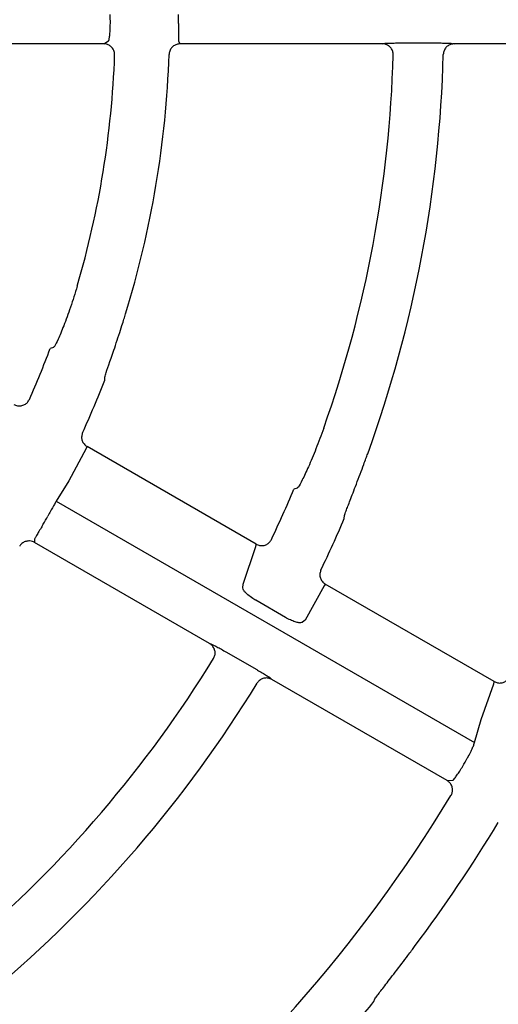
# Model space of a CAD drawing. Extents: x 0 to 423, y 0 to 297.
# Drawn here: x 112 to 115, y 158 to 162 of the extents above; entities that cross this region are included whole.
import ezdxf

# ---------------------------------------------------------------- set-up
doc = ezdxf.new("R2010")
doc.units = 0
doc.layers.get('0').update_dxf_attribs({"linetype": 'CONTINUOUS'})
doc.layers.get('DEFPOINTS').update_dxf_attribs({"linetype": 'CONTINUOUS'})
doc.layers.add('DD0', color=4, linetype='CONTINUOUS')
doc.layers.add('M0', color=3, linetype='CONTINUOUS')
doc.styles.get("Standard").update_dxf_attribs({"font": 'txt', "bigfont": 'BIGFONT'})
doc.dimstyles.get("Standard").update_dxf_attribs({"dimtxt": 3.5, "dimasz": 3, "dimexe": 1.5, "dimexo": 1, "dimgap": 1, "dimtad": 3, "dimtxsty": 'STANDARD', "dimblk1": 'OPEN', "dimblk2": 'OPEN', "dimsah": 1, "dimcen": 0.09, "dimazin": 3, "dimtfac": 1, "dimtdec": 4, "dimtofl": 0, "dimtmove": 0, "dimatfit": 3, "dimtolj": 1, "dimtzin": 0})

# ---------------------------------------------------------------- blocks, each defined once
blk = doc.blocks.new('_OPEN')
at = {"color": 0}
for p, q in [((-0.965926, 0.25882), (0, 0)), ((0, 0), (-1, 0)), ((0, 0), (-0.965926, -0.25882))]:
    blk.add_line(p, q, dxfattribs=at)
blk = doc.blocks.new('*D3')
at = {"layer": 'DD0'}
for p, q in [((76.932762, 193.385574), (76.932762, 223.088364)), ((167.812759, 161.444321), (167.812759, 223.088364)), ((164.812759, 221.588364), (79.932762, 221.588364))]:
    blk.add_line(p, q, dxfattribs=at)
at = {"layer": 'DEFPOINTS'}
for p in [(167.812759, 221.588364), (76.932759, 192.385572), (167.812759, 160.444319)]:
    blk.add_point(p, dxfattribs=at)
at = {"layer": 'DD0', "xscale": 3, "yscale": 3, "rotation": 180}
blk.add_blockref('_OPEN', (76.932762, 221.588364), dxfattribs=at)
at = {"layer": 'DD0', "xscale": 3, "yscale": 3}
blk.add_blockref('_OPEN', (167.812759, 221.588364), dxfattribs=at)
at = {"layer": 'DD0', "width": 0.833333}
blk.add_text('９０９', height=3.2, dxfattribs=at).set_placement((117.839424, 222.588364))

msp = doc.modelspace()

# ---------------------------------------------------------------- linework, layer by layer
at = {"layer": 'M0', "color": 2}
for p, q in [((112.765023, 162.22331), (111.834412, 162.22331)), ((112.765023, 162.22331), (112.786356, 162.237202)), ((113.108676, 162.237202), (113.115184, 162.22331)), ((114.045384, 162.22331), (113.115184, 162.22331)), ((114.045384, 162.22331), (114.052615, 162.22519)), ((114.132006, 162.227615), (114.289528, 162.227615)), ((114.36879, 162.22519), (114.375921, 162.22331)), ((115.306042, 162.22331), (114.375921, 162.22331)), ((112.533226, 160.827224), (112.518322, 160.821868)), ((112.769189, 160.67703), (112.770055, 160.690491)), ((112.6836, 160.36272), (112.603984, 160.214112)), ((112.687767, 160.370886), (112.6836, 160.36272)), ((112.688239, 160.371305), (112.687767, 160.370886)), ((113.465477, 159.922566), (112.688239, 160.371305)), ((112.603984, 160.214112), (112.54657, 160.120173)), ((113.653793, 160.180264), (113.638538, 160.175111)), ((112.54657, 160.120173), (114.469103, 159.010198)), ((113.870667, 160.041091), (113.871912, 160.054333)), ((112.44725, 159.946091), (112.445941, 159.930807)), ((113.251517, 159.465707), (112.445941, 159.930807)), ((113.405045, 159.738711), (113.464562, 159.911831)), ((113.464562, 159.911831), (113.465981, 159.919069)), ((113.465981, 159.919069), (113.465477, 159.922566)), ((113.403851, 159.721673), (113.405045, 159.738711)), ((113.778584, 159.73053), (113.691051, 159.573897)), ((113.783, 159.73856), (113.778584, 159.73053)), ((113.783484, 159.738965), (113.783, 159.73856)), ((114.559668, 159.290834), (113.783484, 159.738965)), ((113.600025, 159.585935), (113.463547, 159.66473)), ((113.691051, 159.573897), (113.677821, 159.563496)), ((113.251517, 159.465707), (113.25872, 159.463719)), ((113.328687, 159.426123), (113.465105, 159.347362)), ((113.532536, 159.305631), (113.537771, 159.300438)), ((114.343279, 158.835378), (113.537771, 159.300438)), ((114.499974, 159.116346), (114.558559, 159.280211)), ((114.558559, 159.280211), (114.560117, 159.287386)), ((114.560117, 159.287386), (114.559668, 159.290834)), ((114.469103, 159.010198), (114.499974, 159.116346)), ((114.343279, 158.835378), (114.368541, 158.836833)), ((114.007007, 157.819012), (114.011835, 157.831283))]:
    msp.add_line(p, q, dxfattribs=at)
for centre, radius, start, end in [((108.495983, 162.325856), 4.299191, 359.884013, 360.438285), ((108.520509, 162.325906), 4.588064, 359.890685, 360.410058), ((108.502678, 162.325885), 4.315051, 343.63189, 357.950759), ((108.502685, 162.325883), 4.565043, 342.872139, 358.105462), ((108.50269, 162.325884), 5.595002, 340.472623, 358.425477), ((108.502677, 162.325887), 5.825016, 340.054741, 358.513685), ((108.502942, 162.325781), 4.287777, 336.095499, 339.467158), ((108.502263, 162.326062), 4.574491, 335.585628, 338.870054), ((108.50264, 162.325912), 5.568069, 334.67801, 337.27714), ((108.512775, 162.32009), 4.594252, 329.890813, 330.409486), ((108.502332, 162.32605), 5.834386, 334.386803, 336.943637), ((108.502689, 162.325886), 5.595004, 310.472629, 328.425475), ((108.502702, 162.325873), 5.824986, 310.054709, 328.513744), ((108.512566, 162.320237), 6.821108, 329.926271, 330.275614), ((108.502702, 162.325874), 6.855023, 308.531591, 328.715837), ((108.502645, 162.325915), 7.105093, 323.229313, 328.778117), ((108.502944, 162.325672), 7.113697, 318.601725, 320.689797)]:
    msp.add_arc(centre, radius, start, end, dxfattribs=at)
at = {"layer": 'M0', "color": 2, "extrusion": (0, 0, -1)}
for points, knots in [([(112.786356, 162.237202), (112.786835, 162.237796), (112.787314, 162.23839), (112.78773, 162.239143), (112.788963, 162.241383), (112.78963, 162.24503), (112.790341, 162.249421), (112.791148, 162.254397), (112.792012, 162.260327), (112.79275, 162.267291), (112.793488, 162.274254), (112.7941, 162.282249), (112.794481, 162.290731), (112.794862, 162.299214), (112.795014, 162.308183), (112.795165, 162.317153)], [0, 0, 0, 0, 1, 1, 1, 2, 2, 2, 3, 3, 3, 4, 4, 4, 5, 5, 5, 5]), ([(113.108564, 162.317153), (113.108551, 162.312888), (113.108538, 162.308623), (113.108495, 162.302297), (113.108445, 162.295149), (113.108356, 162.285369), (113.108286, 162.277116), (113.108216, 162.268863), (113.108165, 162.262135), (113.108112, 162.256452), (113.108059, 162.25077), (113.108004, 162.246134), (113.108187, 162.242629), (113.108295, 162.240556), (113.108485, 162.238879), (113.108676, 162.237202)], [0, 0, 0, 0, 1, 1, 1, 2, 2, 2, 3, 3, 3, 4, 4, 4, 5, 5, 5, 5]), ([(112.814969, 162.171586), (112.814626, 162.177216), (112.814282, 162.182846), (112.812749, 162.188206), (112.811215, 162.193567), (112.808492, 162.198656), (112.80515, 162.203155), (112.801807, 162.207653), (112.797844, 162.21156), (112.793039, 162.214735), (112.788234, 162.21791), (112.782586, 162.220352), (112.777777, 162.221659), (112.772967, 162.222967), (112.768995, 162.223138), (112.765023, 162.22331)], [0, 0, 0, 0, 1, 1, 1, 2, 2, 2, 3, 3, 3, 4, 4, 4, 5, 5, 5, 5]), ([(113.115184, 162.22331), (113.114633, 162.223306), (113.114081, 162.223301), (113.113439, 162.22328), (113.111721, 162.223225), (113.10935, 162.223057), (113.106479, 162.222546), (113.102622, 162.221861), (113.097861, 162.220556), (113.093077, 162.218154), (113.088292, 162.215753), (113.083484, 162.212253), (113.079491, 162.208311), (113.075497, 162.204369), (113.072317, 162.199984), (113.069927, 162.194526), (113.067537, 162.189069), (113.065937, 162.18254), (113.06546, 162.178346), (113.065316, 162.177076), (113.065274, 162.176019), (113.065233, 162.174963)], [0, 0, 0, 0, 1, 1, 1, 2, 2, 2, 3, 3, 3, 4, 4, 4, 5, 5, 5, 6, 6, 6, 7, 7, 7, 7]), ([(114.09558, 162.172149), (114.095193, 162.177734), (114.094805, 162.183317), (114.093239, 162.188623), (114.091672, 162.193929), (114.088927, 162.198955), (114.085576, 162.203394), (114.082226, 162.207833), (114.07827, 162.211683), (114.07346, 162.21482), (114.068651, 162.217957), (114.062988, 162.220379), (114.058166, 162.221676), (114.053345, 162.222972), (114.049364, 162.223141), (114.045384, 162.22331)], [0, 0, 0, 0, 1, 1, 1, 2, 2, 2, 3, 3, 3, 4, 4, 4, 5, 5, 5, 5]), ([(114.052615, 162.22519), (114.053017, 162.225273), (114.053418, 162.225356), (114.053861, 162.225433), (114.056249, 162.225846), (114.059818, 162.226079), (114.0641, 162.226301), (114.069074, 162.226559), (114.075011, 162.226801), (114.081991, 162.227002), (114.088971, 162.227203), (114.096995, 162.227362), (114.105504, 162.227457), (114.114014, 162.227552), (114.12301, 162.227583), (114.132006, 162.227615)], [0, 0, 0, 0, 1, 1, 1, 2, 2, 2, 3, 3, 3, 4, 4, 4, 5, 5, 5, 5]), ([(114.289528, 162.227615), (114.291707, 162.227614), (114.293886, 162.227613), (114.296687, 162.227603), (114.303457, 162.227579), (114.313864, 162.227499), (114.322635, 162.227364), (114.331406, 162.22723), (114.338543, 162.22704), (114.344857, 162.226839), (114.351171, 162.226637), (114.356661, 162.226423), (114.360847, 162.226086), (114.363982, 162.225833), (114.366386, 162.225512), (114.36879, 162.22519)], [0, 0, 0, 0, 1, 1, 1, 2, 2, 2, 3, 3, 3, 4, 4, 4, 5, 5, 5, 5]), ([(114.375921, 162.22331), (114.370236, 162.222766), (114.364552, 162.222221), (114.359178, 162.220469), (114.353804, 162.218716), (114.348742, 162.215756), (114.344322, 162.212233), (114.339902, 162.208709), (114.336126, 162.204622), (114.333134, 162.199593), (114.330141, 162.194563), (114.327934, 162.188591), (114.326856, 162.184083), (114.325952, 162.180302), (114.325842, 162.177549), (114.325732, 162.174796)], [0, 0, 0, 0, 1, 1, 1, 2, 2, 2, 3, 3, 3, 4, 4, 4, 5, 5, 5, 5]), ([(112.642844, 161.109872), (112.632703, 161.076845), (112.622562, 161.04382), (112.612108, 161.01266), (112.601654, 160.981501), (112.590888, 160.95221), (112.581142, 160.927471), (112.571396, 160.902732), (112.562671, 160.882547), (112.555169, 160.865569), (112.548894, 160.851365), (112.543474, 160.839407), (112.537898, 160.83235), (112.536348, 160.830389), (112.534787, 160.828807), (112.533226, 160.827224)], [0, 0, 0, 0, 1, 1, 1, 2, 2, 2, 3, 3, 3, 4, 4, 4, 5, 5, 5, 5]), ([(112.770055, 160.690491), (112.77193, 160.697126), (112.773805, 160.703762), (112.776401, 160.711959), (112.780524, 160.724972), (112.786465, 160.741919), (112.793551, 160.762433), (112.800637, 160.782948), (112.808867, 160.807031), (112.818782, 160.83686), (112.828698, 160.866689), (112.8403, 160.902264), (112.848599, 160.928225), (112.855824, 160.950826), (112.860546, 160.96614), (112.865269, 160.981455)], [0, 0, 0, 0, 1, 1, 1, 2, 2, 2, 3, 3, 3, 4, 4, 4, 5, 5, 5, 5]), ([(112.352164, 160.565338), (112.357324, 160.562997), (112.362484, 160.560656), (112.367958, 160.559482), (112.373431, 160.558309), (112.379219, 160.558303), (112.3848, 160.559187), (112.390382, 160.560072), (112.395758, 160.561845), (112.400763, 160.564487), (112.405768, 160.567129), (112.410402, 160.57064), (112.414033, 160.574756), (112.417664, 160.578872), (112.420293, 160.583594), (112.422922, 160.588316)], [0, 0, 0, 0, 1, 1, 1, 2, 2, 2, 3, 3, 3, 4, 4, 4, 5, 5, 5, 5]), ([(112.667703, 160.435275), (112.665872, 160.429934), (112.664043, 160.424594), (112.663429, 160.419042), (112.662816, 160.41349), (112.663421, 160.407729), (112.66477, 160.402309), (112.666119, 160.39689), (112.668214, 160.391815), (112.671573, 160.386963), (112.674932, 160.382111), (112.679556, 160.377485), (112.683073, 160.374731), (112.685021, 160.373206), (112.68663, 160.372255), (112.688239, 160.371305)], [0, 0, 0, 0, 1, 1, 1, 2, 2, 2, 3, 3, 3, 4, 4, 4, 5, 5, 5, 5]), ([(113.775878, 160.455714), (113.764134, 160.423686), (113.75239, 160.391658), (113.740569, 160.361508), (113.728748, 160.331357), (113.71685, 160.303084), (113.706111, 160.279012), (113.695372, 160.25494), (113.685792, 160.23507), (113.677608, 160.218417), (113.670655, 160.20427), (113.66471, 160.192446), (113.658833, 160.185467), (113.657149, 160.183467), (113.655471, 160.181866), (113.653793, 160.180264)], [0, 0, 0, 0, 1, 1, 1, 2, 2, 2, 3, 3, 3, 4, 4, 4, 5, 5, 5, 5]), ([(113.871912, 160.054333), (113.874009, 160.060894), (113.876106, 160.067455), (113.878984, 160.075541), (113.883567, 160.08842), (113.89013, 160.10517), (113.898001, 160.125449), (113.905872, 160.145729), (113.915052, 160.16954), (113.926207, 160.198921), (113.937361, 160.228302), (113.950491, 160.263253), (113.959896, 160.288604), (113.967774, 160.309842), (113.973038, 160.324343), (113.978302, 160.338844)], [0, 0, 0, 0, 1, 1, 1, 2, 2, 2, 3, 3, 3, 4, 4, 4, 5, 5, 5, 5]), ([(112.54657, 160.120173), (112.546413, 160.119951), (112.546256, 160.119729), (112.546092, 160.11949), (112.544753, 160.117537), (112.542957, 160.114439), (112.540848, 160.110727), (112.538389, 160.106398), (112.535506, 160.101234), (112.532127, 160.095138), (112.528747, 160.089043), (112.524873, 160.082017), (112.520741, 160.074582), (112.516609, 160.067147), (112.512219, 160.059303), (112.50783, 160.051458)], [0, 0, 0, 0, 1, 1, 1, 2, 2, 2, 3, 3, 3, 4, 4, 4, 5, 5, 5, 5]), ([(112.487129, 160.015386), (112.484986, 160.0117), (112.482842, 160.008012), (112.479641, 160.002556), (112.476024, 159.99639), (112.471057, 159.987965), (112.46687, 159.980853), (112.462683, 159.97374), (112.459274, 159.967939), (112.456387, 159.963044), (112.4535, 159.95815), (112.451135, 159.954162), (112.44954, 159.951035), (112.448598, 159.949187), (112.447924, 159.947639), (112.44725, 159.946091)], [0, 0, 0, 0, 1, 1, 1, 2, 2, 2, 3, 3, 3, 4, 4, 4, 5, 5, 5, 5]), ([(112.445941, 159.930807), (112.445461, 159.931078), (112.444981, 159.931349), (112.444414, 159.931653), (112.442899, 159.932464), (112.440762, 159.933504), (112.43802, 159.934497), (112.434337, 159.935832), (112.429561, 159.937083), (112.424217, 159.937395), (112.418873, 159.937707), (112.41296, 159.937081), (112.40753, 159.935664), (112.4021, 159.934247), (112.397154, 159.932038), (112.392355, 159.928507), (112.387557, 159.924976), (112.382906, 159.920122), (112.380397, 159.916728), (112.379636, 159.9157), (112.379073, 159.914806), (112.378509, 159.913912)], [0, 0, 0, 0, 1, 1, 1, 2, 2, 2, 3, 3, 3, 4, 4, 4, 5, 5, 5, 6, 6, 6, 7, 7, 7, 7]), ([(113.465477, 159.922566), (113.470636, 159.920223), (113.475796, 159.91788), (113.481271, 159.916711), (113.486746, 159.915541), (113.492537, 159.915544), (113.498112, 159.916416), (113.503688, 159.917287), (113.509048, 159.919027), (113.514074, 159.921715), (113.519101, 159.924404), (113.523793, 159.928041), (113.527345, 159.931984), (113.530897, 159.935926), (113.533309, 159.940174), (113.535721, 159.944422)], [0, 0, 0, 0, 1, 1, 1, 2, 2, 2, 3, 3, 3, 4, 4, 4, 5, 5, 5, 5]), ([(113.76339, 159.803883), (113.761449, 159.798581), (113.759508, 159.793279), (113.758778, 159.787743), (113.758048, 159.782206), (113.758529, 159.776435), (113.759768, 159.770986), (113.761007, 159.765536), (113.763005, 159.760408), (113.766249, 159.755501), (113.769492, 159.750593), (113.773981, 159.745906), (113.77749, 159.74303), (113.779761, 159.74117), (113.781623, 159.740067), (113.783484, 159.738965)], [0, 0, 0, 0, 1, 1, 1, 2, 2, 2, 3, 3, 3, 4, 4, 4, 5, 5, 5, 5]), ([(113.463547, 159.66473), (113.462455, 159.665363), (113.461363, 159.665995), (113.460094, 159.666755), (113.454489, 159.670111), (113.44543, 159.675952), (113.437964, 159.681366), (113.430499, 159.686779), (113.424628, 159.691765), (113.419519, 159.696691), (113.414411, 159.701617), (113.410066, 159.706483), (113.407579, 159.710741), (113.405243, 159.714742), (113.404547, 159.718207), (113.403851, 159.721673)], [0, 0, 0, 0, 1, 1, 1, 2, 2, 2, 3, 3, 3, 4, 4, 4, 5, 5, 5, 5]), ([(113.677821, 159.563496), (113.67684, 159.562901), (113.67586, 159.562305), (113.6746, 159.561867), (113.671659, 159.560845), (113.667195, 159.560677), (113.66198, 159.561323), (113.656765, 159.561969), (113.6508, 159.563429), (113.644179, 159.565584), (113.637558, 159.567738), (113.63028, 159.570587), (113.622812, 159.574094), (113.615343, 159.577602), (113.607684, 159.581768), (113.600025, 159.585935)], [0, 0, 0, 0, 1, 1, 1, 2, 2, 2, 3, 3, 3, 4, 4, 4, 5, 5, 5, 5]), ([(113.269408, 159.396302), (113.271865, 159.401331), (113.274321, 159.406361), (113.275617, 159.411739), (113.276914, 159.417117), (113.277049, 159.422843), (113.276367, 159.428362), (113.275685, 159.433882), (113.274184, 159.439194), (113.271587, 159.444315), (113.268991, 159.449437), (113.265298, 159.454366), (113.26177, 159.4579), (113.258243, 159.461433), (113.25488, 159.46357), (113.251517, 159.465707)], [0, 0, 0, 0, 1, 1, 1, 2, 2, 2, 3, 3, 3, 4, 4, 4, 5, 5, 5, 5]), ([(113.25872, 159.463719), (113.259109, 159.46359), (113.259498, 159.463461), (113.25992, 159.463306), (113.262195, 159.462471), (113.265402, 159.460888), (113.269221, 159.458939), (113.273658, 159.456674), (113.27892, 159.453917), (113.285066, 159.4506), (113.291211, 159.447284), (113.298239, 159.44341), (113.305657, 159.439237), (113.313074, 159.435065), (113.32088, 159.430594), (113.328687, 159.426123)], [0, 0, 0, 0, 1, 1, 1, 2, 2, 2, 3, 3, 3, 4, 4, 4, 5, 5, 5, 5]), ([(113.465105, 159.347362), (113.466992, 159.346272), (113.468878, 159.345182), (113.4713, 159.343772), (113.47715, 159.340366), (113.486122, 159.335094), (113.493651, 159.330592), (113.50118, 159.32609), (113.507266, 159.322357), (113.512633, 159.319026), (113.518, 159.315694), (113.522648, 159.312763), (113.526104, 159.310378), (113.528693, 159.308592), (113.530614, 159.307112), (113.532536, 159.305631)], [0, 0, 0, 0, 1, 1, 1, 2, 2, 2, 3, 3, 3, 4, 4, 4, 5, 5, 5, 5]), ([(113.537771, 159.300438), (113.532576, 159.302809), (113.527381, 159.305179), (113.521851, 159.306348), (113.51632, 159.307518), (113.510456, 159.307485), (113.504867, 159.306644), (113.499277, 159.305803), (113.493964, 159.304151), (113.488858, 159.301292), (113.483752, 159.298432), (113.478854, 159.294364), (113.475666, 159.290998), (113.472992, 159.288176), (113.471521, 159.285847), (113.470049, 159.283518)], [0, 0, 0, 0, 1, 1, 1, 2, 2, 2, 3, 3, 3, 4, 4, 4, 5, 5, 5, 5]), ([(114.559668, 159.290834), (114.564827, 159.288491), (114.569985, 159.286147), (114.575461, 159.284979), (114.580937, 159.283812), (114.586731, 159.28382), (114.592302, 159.284684), (114.597874, 159.285548), (114.603224, 159.287267), (114.608264, 159.289984), (114.613304, 159.2927), (114.618034, 159.296415), (114.621535, 159.300252), (114.625036, 159.304089), (114.627309, 159.308048), (114.629581, 159.312007)], [0, 0, 0, 0, 1, 1, 1, 2, 2, 2, 3, 3, 3, 4, 4, 4, 5, 5, 5, 5]), ([(114.436156, 158.938138), (114.4368, 158.939275), (114.437444, 158.940411), (114.438196, 158.941761), (114.441361, 158.947438), (114.446448, 158.956881), (114.450541, 158.964905), (114.454634, 158.97293), (114.457733, 158.979535), (114.460426, 158.985549), (114.463119, 158.991563), (114.465406, 158.996985), (114.466816, 159.001261), (114.467967, 159.004749), (114.468535, 159.007473), (114.469103, 159.010198)], [0, 0, 0, 0, 1, 1, 1, 2, 2, 2, 3, 3, 3, 4, 4, 4, 5, 5, 5, 5]), ([(114.368541, 158.836833), (114.369241, 158.837113), (114.369942, 158.837393), (114.370663, 158.837842), (114.37282, 158.839186), (114.375157, 158.842045), (114.377895, 158.845517), (114.38101, 158.849467), (114.384643, 158.85421), (114.388687, 158.859916), (114.392732, 158.865621), (114.397187, 158.872289), (114.401712, 158.879477), (114.406237, 158.886666), (114.410831, 158.894375), (114.415425, 158.902084)], [0, 0, 0, 0, 1, 1, 1, 2, 2, 2, 3, 3, 3, 4, 4, 4, 5, 5, 5, 5]), ([(114.361021, 158.766177), (114.363473, 158.771258), (114.365923, 158.776338), (114.367201, 158.781765), (114.368479, 158.787192), (114.368584, 158.792966), (114.367871, 158.79852), (114.367158, 158.804075), (114.365625, 158.809409), (114.362959, 158.814541), (114.360292, 158.819672), (114.35649, 158.824599), (114.353022, 158.828038), (114.349553, 158.831477), (114.346416, 158.833427), (114.343279, 158.835378)], [0, 0, 0, 0, 1, 1, 1, 2, 2, 2, 3, 3, 3, 4, 4, 4, 5, 5, 5, 5]), ([(114.011835, 157.831283), (114.015682, 157.836988), (114.01953, 157.842692), (114.024555, 157.849636), (114.032575, 157.860716), (114.043596, 157.87495), (114.056888, 157.892199), (114.07018, 157.909447), (114.085743, 157.929712), (114.104804, 157.954685), (114.123866, 157.979659), (114.146427, 158.009343), (114.162653, 158.030827), (114.175983, 158.048476), (114.185038, 158.060592), (114.194093, 158.072708)], [0, 0, 0, 0, 1, 1, 1, 2, 2, 2, 3, 3, 3, 4, 4, 4, 5, 5, 5, 5])]:
    msp.add_open_spline(points, degree=3, knots=knots, dxfattribs=at)

# ---------------------------------------------------------------- dimensions: what is measured, and where the dimension line sits
at = {"layer": 'DD0'}
dim = msp.add_linear_dim(base=(167.812759, 221.588364), p1=(76.932759, 192.385572), p2=(167.812759, 160.444319), dimstyle='STANDARD', dxfattribs=at)
dim.commit()
dim.dimension.update_dxf_attribs({"geometry": '*D3', "text_midpoint": (122.372759, 221.588364)})

doc.saveas('drawing.dxf')
